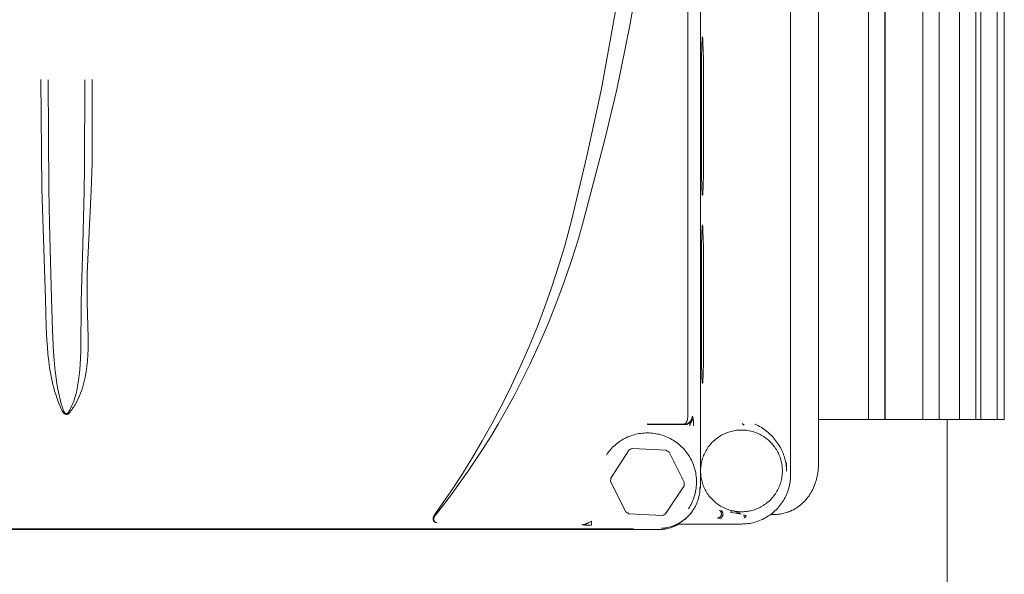
# Model space of a CAD drawing. Units: millimetres. Extents: x -1406 to 3034, y -2000 to 3167.
# Drawn here: x 825 to 946, y 874 to 942 of the extents above; entities that cross this region are included whole.
import ezdxf

# ---------------------------------------------------------------- set-up
doc = ezdxf.new("R2010")
doc.units = ezdxf.units.MM
doc.layers.add('Make2D$Visible$Curves$0', color=7, linetype='Continuous', lineweight=0, true_color=0xe6e6e6)

msp = doc.modelspace()

# ---------------------------------------------------------------- linework, layer by layer
at = {"layer": 'Make2D$Visible$Curves$0', "color": 126, "true_color": 0x008060}
for points in [[(929.1, 892.89), (929.1, 1128.09)], [(931.1, 1128.09), (931.1, 892.89)], [(931.15, 1128.09), (931.15, 892.89)], [(935.74, 892.89), (935.74, 1128.09)], [(937.74, 1128.09), (937.74, 892.89)], [(940.23, 892.89), (940.23, 1128.09)], [(942.23, 1128.09), (942.23, 892.89)], [(942.84, 892.89), (942.84, 1128.09)], [(944.84, 1128.09), (944.84, 892.89)], [(945.7, 1128.09), (945.7, 892.89)], [(922.97, 892.89), (929.1, 892.89)], [(929.1, 892.89), (931.1, 892.89)], [(931.1, 892.89), (935.74, 892.89)], [(935.74, 892.89), (937.74, 892.89)], [(937.74, 892.89), (940.23, 892.89)], [(938.7, 892.89), (938.7, 861.79)], [(940.23, 892.89), (942.23, 892.89)], [(942.23, 892.89), (942.84, 892.89)], [(942.84, 892.89), (944.84, 892.89)], [(944.84, 892.89), (945.7, 892.89)]]:
    msp.add_lwpolyline(points, dxfattribs=at)
at = {"layer": 'Make2D$Visible$Curves$0'}
for points in [[(919.58, 886.1), (919.58, 1018.09)], [(908.58, 884.49), (908.58, 998.52)], [(922.97, 993.95), (922.97, 887.28)], [(907.01, 893.25), (907.01, 989.32)], [(898.33, 933.25), (899.91, 940.88), (901.59, 950.51), (902.96, 960.18), (903.8, 967.3), (904.5, 974.46), (905.13, 982.8), (905.48, 989.19)], [(896.69, 934.5), (898.22, 943.11), (899.29, 949.99), (901.06, 963.63), (902.19, 975.21)], [(908.81, 920.31), (908.81, 920.31), (908.81, 920.31), (908.81, 920.31), (908.81, 920.31), (908.81, 920.31), (908.81, 920.31), (908.81, 920.31), (908.81, 920.31), (908.81, 920.31), (908.81, 920.31), (908.81, 920.31), (908.81, 920.31), (908.81, 920.32), (908.81, 920.32), (908.81, 920.32), (908.81, 920.32), (908.81, 920.32), (908.81, 920.32), (908.81, 920.32), (908.81, 920.32), (908.81, 920.32), (908.81, 920.32), (908.81, 920.32), (908.81, 920.32), (908.81, 920.32), (908.8, 920.32), (908.8, 920.32), (908.8, 920.32), (908.8, 920.33), (908.8, 920.33), (908.8, 920.33), (908.8, 920.33), (908.8, 920.34), (908.8, 920.35), (908.8, 920.36), (908.79, 920.37), (908.79, 920.38), (908.79, 920.41), (908.78, 920.49), (908.76, 920.7), (908.75, 921), (908.69, 923.06), (908.69, 936.76), (908.75, 938.9), (908.76, 939.24), (908.78, 939.48), (908.78, 939.57), (908.79, 939.6), (908.79, 939.63), (908.8, 939.64), (908.8, 939.66), (908.8, 939.67), (908.8, 939.67), (908.8, 939.67), (908.8, 939.68), (908.8, 939.68), (908.8, 939.68), (908.8, 939.68), (908.8, 939.69), (908.81, 939.69), (908.81, 939.69), (908.81, 939.69), (908.81, 939.69), (908.81, 939.69), (908.81, 939.69), (908.81, 939.69), (908.81, 939.69), (908.81, 939.69), (908.81, 939.69), (908.81, 939.69), (908.81, 939.69), (908.81, 939.69), (908.81, 939.69), (908.81, 939.69), (908.81, 939.69), (908.81, 939.69), (908.81, 939.69), (908.81, 939.69), (908.81, 939.69), (908.81, 939.69), (908.81, 939.69), (908.81, 939.69), (908.81, 939.69), (908.81, 939.69), (908.81, 939.69), (908.82, 939.69), (908.82, 939.69), (908.82, 939.69), (908.82, 939.69), (908.82, 939.69), (908.82, 939.69), (908.82, 939.69), (908.82, 939.68), (908.82, 939.68), (908.82, 939.68), (908.82, 939.68), (908.82, 939.68), (908.82, 939.68), (908.82, 939.67), (908.82, 939.67), (908.83, 939.66), (908.83, 939.65), (908.83, 939.63), (908.83, 939.61), (908.84, 939.53), (908.86, 939.31), (908.87, 939), (908.93, 936.94), (908.93, 923.24), (908.88, 921.1), (908.86, 920.77), (908.85, 920.53), (908.84, 920.44), (908.84, 920.4), (908.83, 920.37), (908.83, 920.36), (908.83, 920.35), (908.82, 920.34), (908.82, 920.34), (908.82, 920.33), (908.82, 920.33), (908.82, 920.33), (908.82, 920.32), (908.82, 920.32), (908.82, 920.32), (908.82, 920.32), (908.82, 920.32), (908.82, 920.32), (908.82, 920.32), (908.82, 920.32), (908.82, 920.32), (908.82, 920.32), (908.82, 920.32), (908.82, 920.32), (908.82, 920.32), (908.82, 920.32), (908.82, 920.32), (908.82, 920.32), (908.81, 920.31), (908.81, 920.31), (908.81, 920.31)], [(828.05, 921.11), (827.95, 934.5)], [(828.85, 934.43), (828.91, 921.06)], [(833.28, 923.7), (833.31, 934.43)], [(834.2, 934.5), (834.23, 927.68), (834.2, 924.27), (834.11, 920.89)], [(896.4, 933), (896.69, 934.5)], [(892.8, 917.25), (894.68, 925.1), (896.4, 933)], [(894.28, 917.23), (896.88, 927.13), (898.33, 933.25)], [(833.24, 920.85), (833.28, 923.7)], [(828.52, 907.69), (828.05, 921.11)], [(828.91, 921.06), (828.99, 916.83)], [(833.07, 914.32), (833.24, 920.85)], [(834.11, 920.89), (833.76, 914.17), (833.62, 910.76), (833.6, 909.02), (833.61, 907.25)], [(908.81, 920.31), (908.81, 920.31)], [(876.07, 881.22), (878.05, 884.08), (879.31, 886.01), (880.7, 888.25), (881.9, 890.29), (883.05, 892.35), (884.16, 894.43), (885.22, 896.54), (886.49, 899.24), (887.63, 901.83), (888.63, 904.28), (889.51, 906.6), (890.28, 908.76), (890.94, 910.75), (891.97, 914.15), (892.8, 917.25)], [(887.71, 899.63), (889.04, 902.54), (889.98, 904.73), (891.02, 907.33), (891.92, 909.75), (892.77, 912.22), (893.64, 914.99), (894.28, 917.23)], [(828.99, 916.83), (829.25, 907.7)], [(908.81, 897.31), (908.81, 897.31), (908.81, 897.31), (908.81, 897.31), (908.81, 897.31), (908.81, 897.31), (908.81, 897.31), (908.81, 897.31), (908.81, 897.31), (908.81, 897.31), (908.81, 897.31), (908.81, 897.31), (908.81, 897.31), (908.81, 897.32), (908.81, 897.32), (908.81, 897.32), (908.81, 897.32), (908.81, 897.32), (908.81, 897.32), (908.81, 897.32), (908.81, 897.32), (908.81, 897.32), (908.81, 897.32), (908.81, 897.32), (908.81, 897.32), (908.81, 897.32), (908.8, 897.32), (908.8, 897.32), (908.8, 897.32), (908.8, 897.33), (908.8, 897.33), (908.8, 897.33), (908.8, 897.33), (908.8, 897.34), (908.8, 897.35), (908.8, 897.36), (908.79, 897.37), (908.79, 897.38), (908.79, 897.41), (908.78, 897.49), (908.76, 897.7), (908.75, 898), (908.69, 900.06), (908.69, 913.76), (908.75, 915.9), (908.76, 916.24), (908.78, 916.48), (908.78, 916.57), (908.79, 916.6), (908.79, 916.63), (908.8, 916.64), (908.8, 916.66), (908.8, 916.67), (908.8, 916.67), (908.8, 916.67), (908.8, 916.68), (908.8, 916.68), (908.8, 916.68), (908.8, 916.68), (908.8, 916.69), (908.81, 916.69), (908.81, 916.69), (908.81, 916.69), (908.81, 916.69), (908.81, 916.69), (908.81, 916.69), (908.81, 916.69), (908.81, 916.69), (908.81, 916.69), (908.81, 916.69), (908.81, 916.69), (908.81, 916.69), (908.81, 916.69), (908.81, 916.69), (908.81, 916.69), (908.81, 916.69), (908.81, 916.69), (908.81, 916.69), (908.81, 916.69), (908.81, 916.69), (908.81, 916.69), (908.81, 916.69), (908.81, 916.69), (908.81, 916.69), (908.81, 916.69), (908.81, 916.69), (908.82, 916.69), (908.82, 916.69), (908.82, 916.69), (908.82, 916.69), (908.82, 916.69), (908.82, 916.69), (908.82, 916.69), (908.82, 916.68), (908.82, 916.68), (908.82, 916.68), (908.82, 916.68), (908.82, 916.68), (908.82, 916.68), (908.82, 916.67), (908.82, 916.67), (908.83, 916.66), (908.83, 916.65), (908.83, 916.63), (908.83, 916.61), (908.84, 916.53), (908.86, 916.31), (908.87, 916), (908.93, 913.94), (908.93, 900.24), (908.88, 898.1), (908.86, 897.77), (908.85, 897.53), (908.84, 897.44), (908.84, 897.4), (908.83, 897.37), (908.83, 897.36), (908.83, 897.35), (908.82, 897.34), (908.82, 897.34), (908.82, 897.33), (908.82, 897.33), (908.82, 897.33), (908.82, 897.32), (908.82, 897.32), (908.82, 897.32), (908.82, 897.32), (908.82, 897.32), (908.82, 897.32), (908.82, 897.32), (908.82, 897.32), (908.82, 897.32), (908.82, 897.32), (908.82, 897.32), (908.82, 897.32), (908.82, 897.32), (908.82, 897.32), (908.82, 897.32), (908.82, 897.32), (908.81, 897.31), (908.81, 897.31), (908.81, 897.31)], [(832.89, 907.27), (833.07, 914.32)], [(830.33, 894.4), (830.17, 894.78), (830.02, 895.17), (829.88, 895.57), (829.76, 895.96), (829.63, 896.36), (829.52, 896.77), (829.42, 897.17), (829.32, 897.58), (829.24, 897.98), (829.16, 898.39), (829.02, 899.22), (828.9, 900.05), (828.81, 900.89), (828.74, 901.73), (828.68, 902.58), (828.6, 904.28), (828.52, 907.69)], [(829.25, 907.7), (829.29, 906.42)], [(829.29, 906.42), (829.37, 903.78), (829.5, 901.14)], [(833.61, 907.25), (833.69, 904.37), (833.72, 902.93), (833.73, 902.21), (833.71, 901.49), (833.69, 900.79), (833.64, 900.08), (833.57, 899.39), (833.53, 899.05), (833.48, 898.71), (833.42, 898.37), (833.36, 898.04), (833.29, 897.71), (833.21, 897.38), (833.12, 897.06), (833.02, 896.73), (832.92, 896.42), (832.8, 896.11)], [(832.82, 901.35), (832.89, 907.27)], [(829.5, 901.14), (829.57, 900.18), (829.65, 899.21), (829.76, 898.25), (829.9, 897.3)], [(832.55, 897.65), (832.63, 898.32), (832.7, 898.99), (832.78, 900.36)], [(832.78, 900.36), (832.82, 901.35)], [(876.16, 881.19), (878.12, 883.73), (879.09, 885.06), (880.06, 886.43), (881.04, 887.88), (882, 889.34), (882.93, 890.83), (883.83, 892.33), (884.85, 894.1), (885.83, 895.89), (886.78, 897.73), (887.71, 899.63)], [(829.9, 897.3), (830.03, 896.59), (830.17, 895.88), (830.26, 895.53), (830.35, 895.18), (830.44, 894.83), (830.54, 894.48)], [(832.15, 895.71), (832.22, 895.95), (832.28, 896.19), (832.34, 896.43), (832.39, 896.67), (832.48, 897.16), (832.55, 897.65)], [(908.81, 897.31), (908.81, 897.31)], [(831.48, 894.05), (831.62, 894.32), (831.74, 894.59), (831.86, 894.86), (831.97, 895.14), (832.06, 895.42), (832.15, 895.71)], [(832.8, 896.11), (832.68, 895.8), (832.55, 895.5), (832.4, 895.21), (832.33, 895.06), (832.25, 894.92), (832.17, 894.78), (832.08, 894.63), (832, 894.49), (831.91, 894.35), (831.81, 894.22), (831.72, 894.08), (831.62, 893.94), (831.52, 893.81)], [(830.47, 894.1), (830.42, 894.2), (830.37, 894.3), (830.33, 894.4)], [(830.54, 894.48), (830.59, 894.33), (830.64, 894.19)], [(830.64, 894.19), (830.67, 894.12), (830.7, 894.05), (830.73, 893.98), (830.76, 893.91)], [(830.63, 893.82), (830.6, 893.88), (830.56, 893.93), (830.53, 893.99), (830.5, 894.04), (830.47, 894.1)], [(830.86, 893.59), (830.84, 893.61), (830.81, 893.63), (830.79, 893.64), (830.77, 893.66), (830.75, 893.69), (830.73, 893.71), (830.71, 893.73), (830.69, 893.75), (830.67, 893.77), (830.65, 893.8), (830.63, 893.82)], [(830.76, 893.91), (830.77, 893.89), (830.79, 893.86), (830.8, 893.84), (830.82, 893.81), (830.83, 893.79), (830.85, 893.77), (830.87, 893.74), (830.88, 893.72), (830.9, 893.7), (830.92, 893.68)], [(830.92, 893.56), (830.9, 893.56), (830.89, 893.57), (830.87, 893.58), (830.86, 893.59)], [(830.92, 893.68), (830.93, 893.67), (830.94, 893.66), (830.95, 893.65), (830.96, 893.65)], [(830.98, 893.53), (830.97, 893.54), (830.96, 893.54), (830.95, 893.54), (830.94, 893.55), (830.93, 893.55), (830.92, 893.56)], [(830.96, 893.65), (830.97, 893.64), (830.97, 893.64), (830.98, 893.64), (830.98, 893.63), (830.99, 893.63), (831, 893.63), (831, 893.63), (831.01, 893.62)], [(831.04, 893.52), (831.03, 893.52), (831.02, 893.52), (831.01, 893.52), (831, 893.53), (830.99, 893.53), (830.98, 893.53)], [(831.01, 893.62), (831.01, 893.62), (831.02, 893.62), (831.02, 893.62), (831.03, 893.62), (831.04, 893.61), (831.04, 893.61), (831.05, 893.61), (831.05, 893.61)], [(831.23, 893.55), (831.22, 893.55), (831.21, 893.54), (831.2, 893.54), (831.19, 893.53), (831.18, 893.53), (831.16, 893.53), (831.15, 893.53), (831.14, 893.52), (831.13, 893.52), (831.12, 893.52), (831.1, 893.52), (831.09, 893.52), (831.08, 893.52), (831.07, 893.52), (831.05, 893.52), (831.04, 893.52)], [(831.05, 893.61), (831.08, 893.61), (831.1, 893.61)], [(831.1, 893.61), (831.1, 893.61), (831.11, 893.61), (831.12, 893.62), (831.13, 893.62), (831.14, 893.62), (831.14, 893.62), (831.15, 893.62), (831.16, 893.63), (831.17, 893.63), (831.18, 893.63), (831.18, 893.64), (831.19, 893.64)], [(831.19, 893.64), (831.2, 893.65), (831.21, 893.66), (831.22, 893.67), (831.23, 893.67), (831.24, 893.68), (831.25, 893.69), (831.26, 893.7), (831.27, 893.71), (831.28, 893.72), (831.29, 893.73), (831.3, 893.74), (831.3, 893.75)], [(831.32, 893.6), (831.3, 893.59), (831.29, 893.58), (831.27, 893.57), (831.25, 893.56), (831.23, 893.55)], [(831.3, 893.75), (831.33, 893.79), (831.35, 893.82), (831.37, 893.86), (831.39, 893.9)], [(831.39, 893.66), (831.37, 893.64), (831.36, 893.63), (831.32, 893.6)], [(831.39, 893.9), (831.48, 894.05)], [(831.52, 893.81), (831.5, 893.78), (831.47, 893.75), (831.45, 893.72), (831.42, 893.69), (831.39, 893.66)], [(906.92, 892.77), (906.94, 892.83), (906.96, 892.89), (906.97, 892.95), (906.98, 893.01), (906.99, 893.07), (907, 893.13)], [(907, 893.13), (907, 893.18), (907.01, 893.22)], [(907.01, 893.22), (907.01, 893.25)], [(907.24, 892.57), (907.26, 892.6), (907.29, 892.62), (907.31, 892.65), (907.33, 892.68), (907.35, 892.71), (907.37, 892.73), (907.39, 892.76), (907.41, 892.79), (907.43, 892.82), (907.44, 892.85), (907.46, 892.89), (907.47, 892.92), (907.49, 892.95), (907.5, 892.98), (907.51, 893.02), (907.52, 893.05), (907.53, 893.08), (907.53, 893.12), (907.54, 893.15), (907.54, 893.19)], [(907.47, 892.75), (907.49, 892.78), (907.51, 892.81), (907.52, 892.84), (907.53, 892.87), (907.55, 892.9), (907.56, 892.93), (907.57, 892.96), (907.58, 892.99), (907.59, 893.02), (907.59, 893.06)], [(907.54, 893.19), (907.55, 893.22), (907.55, 893.25), (907.55, 893.27)], [(907.54, 892.78), (907.55, 892.82), (907.57, 892.86), (907.58, 892.91), (907.59, 892.95), (907.6, 892.99), (907.6, 893.03), (907.61, 893.07), (907.61, 893.12), (907.61, 893.16), (907.62, 893.2), (907.62, 893.25)], [(907.55, 893.27), (907.62, 893.25)], [(907.59, 893.06), (907.6, 893.09), (907.61, 893.12), (907.61, 893.15), (907.61, 893.18), (907.61, 893.21), (907.62, 893.25)], [(907.62, 893.25), (907.65, 893.08)], [(907.65, 893.08), (907.66, 893.02), (907.67, 892.96), (907.68, 892.89)], [(906.51, 892.31), (902.08, 892.38)], [(902.08, 892.28), (902.08, 892.38)], [(902.08, 892.28), (906.61, 892.28)], [(906.51, 892.31), (906.52, 892.31)], [(906.57, 892.29), (906.56, 892.3), (906.55, 892.3), (906.54, 892.3), (906.54, 892.3), (906.53, 892.31), (906.52, 892.31), (906.51, 892.31)], [(906.52, 892.31), (906.52, 892.31), (906.52, 892.31), (906.52, 892.31), (906.53, 892.31), (906.53, 892.31), (906.53, 892.31), (906.53, 892.31), (906.53, 892.31), (906.53, 892.31), (906.53, 892.31), (906.53, 892.31), (906.53, 892.31), (906.54, 892.31), (906.54, 892.31), (906.54, 892.31), (906.54, 892.31), (906.54, 892.31), (906.54, 892.31)], [(906.54, 892.31), (906.56, 892.32), (906.57, 892.32), (906.59, 892.33)], [(906.57, 892.29), (906.6, 892.3), (906.64, 892.3), (906.67, 892.3), (906.7, 892.31), (906.74, 892.31), (906.77, 892.32), (906.8, 892.33), (906.84, 892.34), (906.87, 892.35), (906.9, 892.36), (906.93, 892.37), (906.96, 892.38), (906.99, 892.4), (907.02, 892.41), (907.05, 892.43), (907.08, 892.45), (907.11, 892.47), (907.14, 892.49), (907.16, 892.51), (907.19, 892.53), (907.21, 892.55), (907.24, 892.57)], [(906.59, 892.33), (906.6, 892.33), (906.61, 892.33), (906.61, 892.33), (906.62, 892.34), (906.63, 892.34), (906.64, 892.35), (906.64, 892.35), (906.65, 892.35), (906.66, 892.36), (906.66, 892.36), (906.67, 892.37)], [(906.61, 892.28), (906.64, 892.28), (906.68, 892.28), (906.71, 892.28), (906.75, 892.29), (906.78, 892.29), (906.81, 892.3), (906.85, 892.3), (906.88, 892.31), (906.91, 892.32), (906.95, 892.33)], [(906.67, 892.37), (906.68, 892.38), (906.69, 892.39), (906.71, 892.4), (906.72, 892.41), (906.73, 892.42), (906.74, 892.43)], [(906.74, 892.43), (906.75, 892.44), (906.76, 892.45), (906.76, 892.45), (906.77, 892.46), (906.78, 892.47), (906.78, 892.48), (906.79, 892.49), (906.8, 892.5), (906.81, 892.52), (906.82, 892.54), (906.83, 892.56), (906.85, 892.58), (906.86, 892.6), (906.87, 892.62), (906.88, 892.65), (906.89, 892.67), (906.9, 892.69), (906.91, 892.72), (906.92, 892.75), (906.92, 892.77)], [(906.95, 892.33), (906.98, 892.34), (907.01, 892.36), (907.04, 892.37), (907.08, 892.39), (907.11, 892.4), (907.14, 892.42), (907.17, 892.44), (907.19, 892.46), (907.22, 892.48), (907.25, 892.5)], [(907.23, 892.14), (907.35, 892.36)], [(907.25, 892.5), (907.28, 892.52), (907.3, 892.54), (907.33, 892.57), (907.35, 892.59), (907.37, 892.61), (907.39, 892.64), (907.42, 892.67), (907.44, 892.69), (907.45, 892.72), (907.47, 892.75)], [(907.35, 892.36), (907.4, 892.44), (907.44, 892.52), (907.47, 892.61), (907.51, 892.69), (907.54, 892.78)], [(907.68, 892.89), (907.7, 892.78)], [(907.7, 892.78), (907.71, 892.61), (907.72, 892.45), (907.72, 892.29), (907.72, 892.13)], [(913.65, 892.4), (913.9, 892.2)], [(915.22, 892.32), (915.22, 892.32)], [(915.22, 892.32), (915.23, 892.31)], [(915.23, 892.31), (915.42, 892.23), (915.61, 892.14), (915.79, 892.04), (915.97, 891.94), (916.15, 891.83), (916.32, 891.71), (916.49, 891.59), (916.65, 891.46), (916.81, 891.33), (916.96, 891.19)], [(897.06, 888.54), (897.17, 888.71), (897.29, 888.87), (897.42, 889.03), (897.55, 889.19), (897.69, 889.34), (897.83, 889.49), (897.98, 889.63), (898.13, 889.77), (898.29, 889.9), (898.45, 890.03), (898.61, 890.15), (898.78, 890.27), (898.96, 890.38), (899.13, 890.48), (899.31, 890.58), (899.5, 890.67), (899.68, 890.76), (899.87, 890.83), (900.07, 890.91), (900.26, 890.97), (900.46, 891.03), (900.66, 891.08), (900.86, 891.13), (901.06, 891.17), (901.26, 891.2), (901.46, 891.22), (901.67, 891.24), (901.87, 891.25), (902.08, 891.25)], [(902.08, 891.25), (902.29, 891.25), (902.5, 891.24), (902.7, 891.22), (902.91, 891.2), (903.11, 891.16), (903.32, 891.12), (903.52, 891.08), (903.72, 891.02), (903.92, 890.96), (904.12, 890.9), (904.31, 890.82), (904.5, 890.74), (904.69, 890.65), (904.88, 890.56), (905.06, 890.46), (905.24, 890.35), (905.41, 890.24), (905.59, 890.12), (905.75, 890), (905.91, 889.87), (906.07, 889.73), (906.22, 889.59), (906.37, 889.45), (906.52, 889.29), (906.65, 889.14), (906.78, 888.98), (906.91, 888.81), (907.03, 888.64), (907.15, 888.47), (907.25, 888.29), (907.36, 888.11), (907.45, 887.92), (907.54, 887.74), (907.62, 887.55), (907.7, 887.35), (907.77, 887.16), (907.83, 886.96), (907.89, 886.76), (907.94, 886.56), (907.98, 886.35), (908.01, 886.15), (908.04, 885.94), (908.06, 885.73), (908.07, 885.53), (908.08, 885.32), (908.08, 885.11), (908.07, 884.9), (908.05, 884.69), (908.03, 884.49), (908, 884.28), (907.96, 884.08), (907.92, 883.87), (907.87, 883.67), (907.81, 883.47), (907.74, 883.28), (907.67, 883.08), (907.59, 882.89), (907.51, 882.7), (907.42, 882.51), (907.32, 882.33), (907.21, 882.15), (907.1, 881.97)], [(911.66, 891.22), (911.5, 891.15), (911.35, 891.08), (911.19, 891), (911.04, 890.92), (910.89, 890.83), (910.75, 890.73), (910.61, 890.63), (910.47, 890.53), (910.34, 890.42), (910.21, 890.3), (910.08, 890.18), (909.96, 890.06), (909.85, 889.93), (909.73, 889.8), (909.62, 889.67), (909.52, 889.53), (909.42, 889.39), (909.33, 889.24), (909.24, 889.1), (909.16, 888.94), (909.08, 888.79), (909.01, 888.63), (908.94, 888.48), (908.88, 888.31), (908.82, 888.15), (908.77, 887.99), (908.73, 887.82), (908.69, 887.65), (908.65, 887.48), (908.63, 887.31), (908.6, 887.14), (908.59, 886.97), (908.58, 886.8), (908.58, 886.62), (908.58, 886.45), (908.59, 886.28), (908.6, 886.11), (908.62, 885.94), (908.65, 885.76), (908.68, 885.59), (908.72, 885.43), (908.76, 885.26), (908.81, 885.09), (908.86, 884.93), (908.92, 884.77), (908.99, 884.61), (909.06, 884.45), (909.14, 884.3), (909.22, 884.15), (909.31, 884), (909.4, 883.85), (909.5, 883.71), (909.6, 883.57), (909.71, 883.43), (909.82, 883.3), (909.94, 883.18), (910.06, 883.05), (910.18, 882.93), (910.31, 882.82), (910.44, 882.71), (910.58, 882.6), (910.72, 882.5), (910.86, 882.4), (911.01, 882.31), (911.16, 882.23), (911.31, 882.15), (911.47, 882.07), (911.62, 882), (911.78, 881.94), (911.95, 881.88), (912.11, 881.82), (912.28, 881.78), (912.44, 881.73), (912.61, 881.7), (912.78, 881.67), (912.95, 881.64), (913.12, 881.62), (913.3, 881.61), (913.47, 881.61), (913.64, 881.6), (913.81, 881.61), (913.99, 881.62), (914.16, 881.64), (914.33, 881.66), (914.5, 881.69), (914.67, 881.73), (914.84, 881.77), (915, 881.81), (915.17, 881.86), (915.33, 881.92), (915.49, 881.99)], [(915.49, 881.99), (915.65, 882.05), (915.8, 882.13), (915.96, 882.21), (916.11, 882.29), (916.26, 882.38), (916.4, 882.48), (916.54, 882.58), (916.68, 882.68), (916.81, 882.79), (916.94, 882.91), (917.07, 883.02), (917.19, 883.15), (917.3, 883.27), (917.42, 883.4), (917.53, 883.54), (917.63, 883.68), (917.73, 883.82), (917.82, 883.96), (917.91, 884.11), (917.99, 884.26), (918.07, 884.42), (918.14, 884.57), (918.21, 884.73), (918.27, 884.89), (918.33, 885.06), (918.38, 885.22), (918.42, 885.39), (918.46, 885.56), (918.5, 885.73), (918.52, 885.9), (918.55, 886.07), (918.56, 886.24), (918.57, 886.41), (918.57, 886.58), (918.57, 886.76), (918.56, 886.93), (918.55, 887.1), (918.53, 887.27), (918.5, 887.44), (918.47, 887.61), (918.43, 887.78), (918.39, 887.95), (918.34, 888.11), (918.29, 888.28), (918.23, 888.44), (918.16, 888.6), (918.09, 888.76), (918.01, 888.91), (917.93, 889.06), (917.84, 889.21), (917.75, 889.36), (917.65, 889.5), (917.55, 889.64), (917.44, 889.77), (917.33, 889.9), (917.21, 890.03), (917.09, 890.16), (916.97, 890.28), (916.84, 890.39), (916.71, 890.5), (916.57, 890.61), (916.43, 890.71), (916.29, 890.8), (916.14, 890.9), (915.99, 890.98), (915.84, 891.06), (915.68, 891.14), (915.53, 891.21), (915.37, 891.27), (915.2, 891.33), (915.04, 891.38), (914.87, 891.43), (914.71, 891.47), (914.54, 891.51), (914.37, 891.54), (914.2, 891.57), (914.03, 891.58), (913.85, 891.6), (913.68, 891.6), (913.51, 891.6), (913.34, 891.6), (913.16, 891.59), (912.99, 891.57), (912.82, 891.55), (912.65, 891.52), (912.48, 891.48), (912.31, 891.44), (912.15, 891.4), (911.98, 891.34), (911.82, 891.29), (911.66, 891.22)], [(917.13, 891.03), (916.97, 891.18), (916.8, 891.33), (916.63, 891.47)], [(916.63, 891.47), (916.63, 891.47)], [(916.96, 891.19), (917.07, 891.1)], [(917.13, 891.03), (917.21, 890.96)], [(917.99, 890.01), (917.87, 890.18), (917.75, 890.34), (917.62, 890.5), (917.49, 890.66), (917.35, 890.81), (917.21, 890.96)], [(899.86, 889.17), (899.98, 889.24), (900.11, 889.3), (900.24, 889.36)], [(900.24, 889.36), (904.36, 889.13)], [(918.33, 889.46), (918.22, 889.65), (918.11, 889.83), (917.99, 890.01)], [(918.79, 888.4), (918.72, 888.58), (918.66, 888.76), (918.58, 888.94), (918.5, 889.12), (918.42, 889.29), (918.33, 889.46)], [(897.6, 885.72), (899.86, 889.17)], [(904.36, 889.13), (904.45, 889.08), (904.54, 889.02)], [(904.54, 889.02), (904.63, 888.96), (904.72, 888.9)], [(904.72, 888.9), (906.58, 885.22)], [(918.99, 887.58), (918.96, 887.75), (918.93, 887.91), (918.88, 888.08), (918.84, 888.24), (918.79, 888.4)], [(919.04, 887.67), (919.03, 887.66), (919.03, 887.66), (919.02, 887.65), (919.02, 887.65), (919.02, 887.64), (919.02, 887.64), (919.01, 887.64), (919.01, 887.64), (919.01, 887.64), (919.01, 887.63), (919.01, 887.63), (919.01, 887.63), (919, 887.63), (919, 887.62), (919, 887.62), (919, 887.62), (919, 887.62), (919, 887.62), (919, 887.61), (919, 887.61), (919, 887.61), (919, 887.61), (918.99, 887.6), (918.99, 887.6), (918.99, 887.6), (918.99, 887.6), (918.99, 887.6), (918.99, 887.6), (918.99, 887.59), (918.99, 887.59), (918.99, 887.59), (918.99, 887.59), (918.99, 887.59), (918.99, 887.59), (918.99, 887.59), (918.99, 887.59), (918.99, 887.59), (918.99, 887.59), (918.99, 887.58)], [(919.09, 886.59), (919.08, 886.79), (919.07, 886.99), (919.05, 887.19), (919.03, 887.39), (918.99, 887.58)], [(919.03, 887.66), (919.03, 887.36)], [(919.04, 887.67), (919.06, 887.31), (919.08, 886.95), (919.09, 886.59)], [(922.97, 887.28), (922.97, 887.1), (922.96, 886.91), (922.95, 886.72), (922.93, 886.54), (922.9, 886.35)], [(919.58, 886.1), (919.57, 885.9), (919.56, 885.69), (919.54, 885.49), (919.52, 885.28), (919.49, 885.08), (919.45, 884.88), (919.4, 884.68), (919.35, 884.48), (919.29, 884.29), (919.23, 884.09), (919.16, 883.9), (919.08, 883.71), (918.99, 883.52), (918.9, 883.34), (918.81, 883.16), (918.7, 882.98), (918.59, 882.81), (918.48, 882.64), (918.36, 882.48), (918.23, 882.32), (918.1, 882.16), (917.96, 882.01), (917.82, 881.86), (917.67, 881.72), (917.52, 881.58), (917.36, 881.45), (917.2, 881.32), (917.04, 881.2), (916.87, 881.09), (916.69, 880.98), (916.52, 880.87), (916.34, 880.78), (916.15, 880.68), (915.97, 880.6), (915.78, 880.52), (915.59, 880.45), (915.39, 880.38), (915.2, 880.33), (915, 880.27), (914.8, 880.23), (914.6, 880.19), (914.4, 880.16), (914.19, 880.14), (913.99, 880.12), (913.78, 880.11), (913.58, 880.1)], [(922.87, 886.15), (922.84, 885.97), (922.8, 885.78), (922.75, 885.6)], [(922.9, 886.35), (922.87, 886.15)], [(897.58, 885.29), (897.58, 885.43), (897.59, 885.57), (897.6, 885.72)], [(899.44, 881.61), (897.58, 885.29)], [(906.56, 884.79), (904.3, 881.34)], [(906.58, 885.22), (906.58, 885.08), (906.57, 884.93), (906.56, 884.79)], [(908.51, 884.56), (908.5, 884.56)], [(908.5, 884.49), (908.5, 884.56)], [(908.51, 884.56), (908.58, 884.49)], [(922.59, 885.06), (922.51, 884.85), (922.42, 884.64), (922.33, 884.44)], [(922.69, 885.38), (922.64, 885.22), (922.59, 885.06)], [(922.75, 885.6), (922.69, 885.38)], [(908.51, 884.49), (908.5, 884.32), (908.49, 884.15), (908.47, 883.97), (908.44, 883.8), (908.41, 883.63), (908.38, 883.46), (908.34, 883.29), (908.29, 883.13), (908.24, 882.96), (908.18, 882.8), (908.11, 882.64), (908.04, 882.48), (907.97, 882.33), (907.89, 882.17), (907.8, 882.02), (907.71, 881.88), (907.61, 881.73), (907.51, 881.59), (907.41, 881.45), (907.3, 881.32), (907.18, 881.19), (907.06, 881.07), (906.94, 880.95), (906.81, 880.83), (906.68, 880.72), (906.54, 880.61), (906.41, 880.5), (906.26, 880.41), (906.12, 880.31), (905.97, 880.22), (905.82, 880.14), (905.66, 880.06), (905.51, 879.99), (905.35, 879.92), (905.18, 879.86), (905.02, 879.81), (904.86, 879.76)], [(905.76, 880.11), (905.91, 880.19), (906.06, 880.28), (906.21, 880.37), (906.36, 880.47), (906.5, 880.58), (906.64, 880.68), (906.77, 880.8), (906.9, 880.91), (907.03, 881.03), (907.15, 881.16), (907.27, 881.29), (907.38, 881.42), (907.49, 881.56), (907.59, 881.7), (907.69, 881.85), (907.78, 882), (907.87, 882.15), (907.95, 882.3), (908.03, 882.46), (908.1, 882.62), (908.17, 882.78), (908.23, 882.95), (908.28, 883.11), (908.33, 883.28), (908.37, 883.45), (908.41, 883.62), (908.44, 883.8), (908.47, 883.97), (908.48, 884.14), (908.5, 884.32), (908.5, 884.49)], [(908.5, 884.49), (908.51, 884.49)], [(921.83, 883.57), (921.72, 883.42), (921.61, 883.27), (921.49, 883.12)], [(922.33, 884.44), (922.24, 884.26), (922.15, 884.08), (922.05, 883.91), (921.95, 883.74), (921.83, 883.57)], [(907.86, 882.13), (907.89, 882.19)], [(920.46, 882.19), (920.33, 882.1), (920.19, 882.02), (920.06, 881.94), (919.92, 881.86), (919.78, 881.79)], [(920.59, 882.29), (920.46, 882.19)], [(920.79, 882.44), (920.72, 882.39), (920.66, 882.34), (920.59, 882.29)], [(921.21, 882.82), (921.11, 882.72), (921, 882.62), (920.9, 882.53), (920.79, 882.44)], [(921.27, 882.88), (921.21, 882.82)], [(921.49, 883.12), (921.42, 883.04), (921.34, 882.96), (921.27, 882.88)], [(876.07, 881.22), (876.05, 881.19), (876.03, 881.16), (876.01, 881.13), (876, 881.11), (875.99, 881.09), (875.98, 881.07), (875.96, 881.04), (875.95, 881.01), (875.94, 880.98), (875.93, 880.97), (875.93, 880.95), (875.92, 880.94), (875.92, 880.92), (875.91, 880.91), (875.91, 880.9), (875.91, 880.88), (875.9, 880.87), (875.9, 880.86), (875.9, 880.84), (875.9, 880.83), (875.89, 880.82), (875.89, 880.81), (875.89, 880.8), (875.89, 880.78), (875.89, 880.77), (875.89, 880.76), (875.89, 880.75), (875.89, 880.74), (875.89, 880.73), (875.89, 880.72), (875.89, 880.71), (875.89, 880.69), (875.89, 880.68), (875.89, 880.67), (875.89, 880.66), (875.9, 880.65), (875.9, 880.63), (875.9, 880.62), (875.9, 880.61), (875.91, 880.6), (875.91, 880.59), (875.91, 880.57), (875.92, 880.56), (875.92, 880.55), (875.93, 880.54), (875.93, 880.53), (875.93, 880.52), (875.94, 880.51), (875.94, 880.5), (875.95, 880.49), (875.96, 880.47), (875.97, 880.46), (875.98, 880.45), (875.99, 880.44), (875.99, 880.43), (876, 880.42), (876.01, 880.41), (876.02, 880.4), (876.02, 880.4), (876.03, 880.39), (876.04, 880.38), (876.04, 880.38), (876.05, 880.37), (876.06, 880.37), (876.06, 880.36), (876.07, 880.36), (876.07, 880.36), (876.08, 880.35), (876.09, 880.35), (876.09, 880.34), (876.1, 880.34), (876.11, 880.33), (876.12, 880.33), (876.12, 880.33), (876.13, 880.32), (876.14, 880.32), (876.14, 880.32), (876.15, 880.31), (876.16, 880.31), (876.17, 880.31), (876.17, 880.31), (876.18, 880.3), (876.19, 880.3), (876.2, 880.3), (876.21, 880.3), (876.21, 880.29), (876.22, 880.29), (876.23, 880.29), (876.24, 880.29), (876.25, 880.29), (876.27, 880.29)], [(875.98, 880.83), (875.98, 880.85), (875.98, 880.86), (875.99, 880.87), (875.99, 880.88), (875.99, 880.89), (876, 880.9), (876, 880.93), (876.01, 880.95), (876.02, 880.97), (876.04, 881), (876.05, 881.02), (876.06, 881.04), (876.07, 881.06), (876.09, 881.09), (876.1, 881.11), (876.12, 881.13), (876.13, 881.15), (876.15, 881.17), (876.16, 881.19)], [(899.62, 881.49), (899.53, 881.55), (899.44, 881.61)], [(899.8, 881.37), (899.71, 881.43), (899.62, 881.49)], [(903.92, 881.15), (899.8, 881.37)], [(904.3, 881.34), (904.17, 881.27), (904.05, 881.21), (903.92, 881.15)], [(910.88, 881.78), (910.89, 881.77), (910.91, 881.76), (910.92, 881.75), (910.93, 881.74), (910.95, 881.73), (910.96, 881.72), (910.97, 881.7), (910.99, 881.69), (911, 881.68), (911.01, 881.67), (911.02, 881.65), (911.03, 881.64), (911.04, 881.63), (911.05, 881.61), (911.06, 881.6), (911.07, 881.58), (911.08, 881.56), (911.08, 881.55), (911.09, 881.53), (911.1, 881.52), (911.1, 881.5), (911.11, 881.48), (911.11, 881.47), (911.12, 881.45), (911.12, 881.43), (911.12, 881.42), (911.13, 881.4), (911.13, 881.38), (911.13, 881.36), (911.13, 881.35), (911.13, 881.33), (911.13, 881.31), (911.13, 881.29), (911.12, 881.28), (911.12, 881.26), (911.12, 881.24), (911.12, 881.22), (911.11, 881.21), (911.11, 881.19), (911.1, 881.17), (911.09, 881.16), (911.09, 881.14), (911.08, 881.13), (911.07, 881.11), (911.06, 881.1), (911.05, 881.08), (911.05, 881.07), (911.04, 881.05), (911.03, 881.04), (911.01, 881.02), (911, 881.01), (910.99, 881), (910.98, 880.99), (910.97, 880.97), (910.95, 880.96), (910.94, 880.95), (910.93, 880.94), (910.91, 880.93), (910.9, 880.92), (910.88, 880.91), (910.87, 880.9), (910.85, 880.89), (910.84, 880.89), (910.82, 880.88), (910.8, 880.87), (910.79, 880.87), (910.77, 880.86), (910.75, 880.86), (910.74, 880.85), (910.72, 880.85), (910.7, 880.85), (910.68, 880.85), (910.67, 880.84), (910.65, 880.84), (910.63, 880.84)], [(910.88, 881.78), (910.95, 881.76)], [(910.95, 881.76), (911.02, 881.74), (911.1, 881.72), (911.18, 881.7)], [(911.18, 881.7), (911.19, 881.7), (911.19, 881.69), (911.2, 881.68), (911.2, 881.68), (911.2, 881.67), (911.21, 881.66), (911.22, 881.65), (911.22, 881.64), (911.22, 881.64), (911.23, 881.62), (911.24, 881.6), (911.25, 881.59), (911.25, 881.57), (911.26, 881.55), (911.27, 881.53), (911.27, 881.51), (911.28, 881.49), (911.28, 881.47), (911.29, 881.46), (911.29, 881.44), (911.29, 881.42), (911.29, 881.4), (911.3, 881.38), (911.3, 881.36), (911.3, 881.34), (911.3, 881.32), (911.3, 881.29), (911.3, 881.27), (911.3, 881.25), (911.29, 881.23), (911.29, 881.21), (911.29, 881.19), (911.28, 881.17), (911.28, 881.15), (911.28, 881.14), (911.27, 881.12), (911.27, 881.1), (911.26, 881.08), (911.25, 881.06), (911.25, 881.04), (911.24, 881.03), (911.23, 881.01), (911.22, 880.99), (911.22, 880.98), (911.21, 880.96), (911.2, 880.95), (911.2, 880.95), (911.19, 880.94), (911.19, 880.93), (911.18, 880.93), (911.18, 880.92), (911.17, 880.91), (911.17, 880.91), (911.16, 880.9), (911.16, 880.89), (911.15, 880.89), (911.15, 880.88), (911.14, 880.88), (911.14, 880.87), (911.13, 880.87), (911.13, 880.86), (911.12, 880.86), (911.11, 880.85), (911.11, 880.85), (911.1, 880.84), (911.09, 880.84), (911.09, 880.83), (911.08, 880.83), (911.07, 880.83), (911.07, 880.82), (911.06, 880.82), (911.06, 880.82), (911.05, 880.82), (911.04, 880.81), (911.04, 880.81), (911.03, 880.81), (911.02, 880.81), (911.02, 880.81), (911.01, 880.81), (911.01, 880.81), (911, 880.81), (911, 880.8), (910.99, 880.8)], [(912.28, 881.52), (912.34, 881.75)], [(912.28, 881.52), (912.61, 881.47), (912.94, 881.42)], [(912.34, 881.75), (912.65, 881.66), (912.8, 881.62), (912.95, 881.57), (913.02, 881.55), (913.09, 881.52), (913.17, 881.49), (913.24, 881.46), (913.31, 881.43), (913.38, 881.4), (913.45, 881.36), (913.52, 881.32)], [(912.94, 881.42), (913.52, 881.32)], [(913.87, 881.23), (913.94, 880.88)], [(913.87, 881.23), (914, 881.19), (914.13, 881.16)], [(914.07, 880.98), (914.06, 880.98), (914.06, 880.97), (914.05, 880.96), (914.05, 880.95), (914.04, 880.95), (914.04, 880.94), (914.03, 880.93), (914.02, 880.93), (914.02, 880.92), (914.01, 880.92), (914, 880.91), (914, 880.9), (913.99, 880.9)], [(914.09, 881.03), (914.07, 880.98)], [(914.13, 881.16), (914.13, 881.14), (914.12, 881.12), (914.12, 881.1), (914.11, 881.08), (914.1, 881.06), (914.1, 881.04), (914.09, 881.03)], [(917.72, 881.28), (917.14, 881.28)], [(918.63, 881.39), (918.48, 881.36), (918.33, 881.33), (918.18, 881.31), (918.02, 881.3), (917.87, 881.29), (917.72, 881.28)], [(918.77, 881.42), (918.63, 881.39)], [(919.23, 881.56), (919.07, 881.51), (918.92, 881.46), (918.77, 881.42)], [(919.28, 881.58), (919.23, 881.56)], [(919.57, 881.69), (919.47, 881.65), (919.38, 881.61), (919.28, 881.58)], [(919.78, 881.79), (919.57, 881.69)], [(876.01, 880.5), (876.01, 880.52), (876, 880.53), (875.99, 880.55), (875.99, 880.56), (875.98, 880.58), (875.98, 880.59), (875.97, 880.61), (875.97, 880.63), (875.97, 880.64), (875.97, 880.66), (875.96, 880.67), (875.96, 880.69), (875.96, 880.71), (875.96, 880.72), (875.96, 880.74), (875.96, 880.75), (875.97, 880.77), (875.97, 880.79)], [(875.97, 880.79), (875.98, 880.83)], [(876.06, 880.43), (876.05, 880.44), (876.05, 880.45), (876.04, 880.46), (876.03, 880.47), (876.02, 880.48), (876.02, 880.49), (876.01, 880.5)], [(876.34, 880.28), (876.32, 880.28), (876.31, 880.28), (876.3, 880.28), (876.28, 880.29), (876.27, 880.29), (876.26, 880.29), (876.24, 880.3), (876.23, 880.3), (876.22, 880.31), (876.2, 880.31), (876.19, 880.32), (876.18, 880.33), (876.17, 880.33), (876.16, 880.34), (876.14, 880.35), (876.13, 880.36), (876.12, 880.37), (876.11, 880.38), (876.1, 880.39), (876.09, 880.4), (876.08, 880.41), (876.07, 880.42), (876.06, 880.43)], [(876.34, 880.28), (876.27, 880.29)], [(894.06, 880.01), (894.1, 880.01), (894.14, 880.01), (894.18, 880.02), (894.23, 880.02), (894.27, 880.03), (894.31, 880.03)], [(895.23, 879.96), (894.84, 879.97), (894.45, 879.98), (894.06, 880.01)], [(894.31, 880.03), (894.35, 880.04), (894.39, 880.05), (894.43, 880.06)], [(894.43, 880.06), (894.46, 880.07), (894.49, 880.08), (894.53, 880.1), (894.56, 880.11), (894.59, 880.12), (894.62, 880.13), (894.69, 880.16), (894.75, 880.19), (894.81, 880.23), (894.93, 880.29)], [(894.93, 880.29), (895.08, 880.38), (895.23, 880.46)], [(895.23, 880.46), (895.23, 879.96)], [(903.42, 879.42), (903.58, 879.42), (903.75, 879.43), (903.91, 879.44), (904.08, 879.46), (904.24, 879.49), (904.4, 879.52), (904.57, 879.55), (904.73, 879.59), (904.89, 879.64), (905.04, 879.69), (905.2, 879.75), (905.35, 879.81), (905.5, 879.87), (905.65, 879.95), (905.8, 880.02), (905.94, 880.1)], [(904.11, 879.61), (904.26, 879.63), (904.41, 879.65), (904.56, 879.68), (904.71, 879.72), (904.85, 879.76)], [(905.76, 880.11), (905.61, 880.04), (905.46, 879.97), (905.32, 879.91), (905.16, 879.86), (905.01, 879.8), (904.85, 879.76)], [(913.58, 880.1), (905.94, 880.1)], [(906.04, 880.27), (906.19, 880.36), (906.33, 880.46), (906.47, 880.56), (906.61, 880.66), (906.74, 880.77)], [(906.41, 880.51), (906.29, 880.43), (906.17, 880.35), (906.04, 880.27)], [(910.71, 880.82), (910.63, 880.84)], [(910.73, 880.82), (910.71, 880.82)], [(910.99, 880.8), (910.86, 880.81), (910.73, 880.82)], [(913.99, 880.9), (913.98, 880.9), (913.98, 880.89), (913.97, 880.89), (913.97, 880.89), (913.96, 880.88), (913.95, 880.88), (913.95, 880.88), (913.94, 880.88), (913.94, 880.88)], [(916.3, 880.76), (916.3, 880.76)], [(903.42, 879.42), (761.47, 879.42)], [(761.79, 879.5), (900.37, 879.5)], [(903.79, 879.58), (903.95, 879.59), (904.1, 879.6)], [(904.11, 879.61), (904.1, 879.6)], [(904.11, 879.61), (904.18, 879.62)]]:
    msp.add_lwpolyline(points, dxfattribs=at)

doc.saveas('drawing.dxf')
